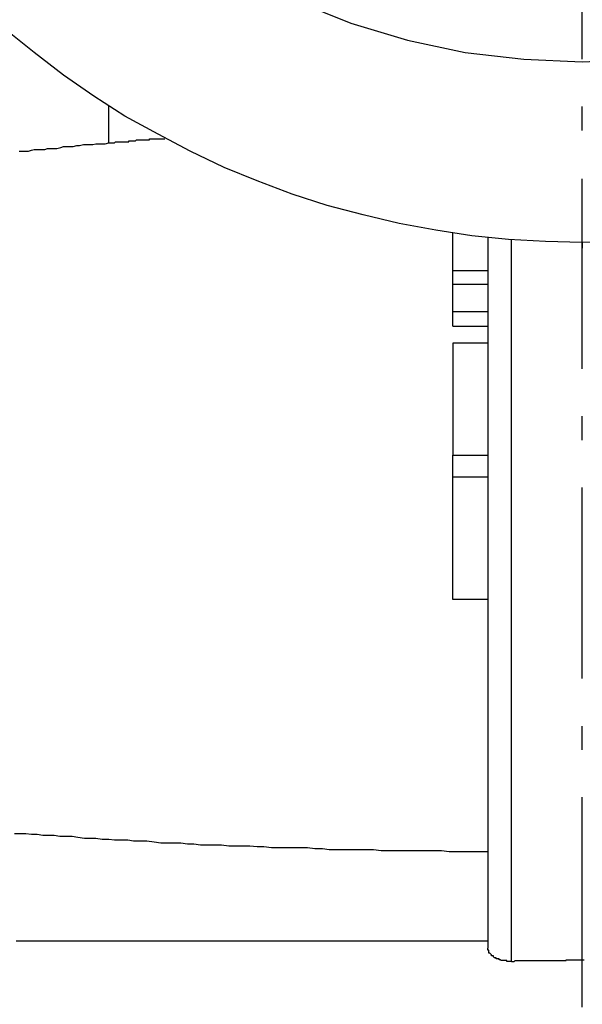
# Model space of a CAD drawing. Extents: x -257 to 170, y -92 to 240.
# Drawn here: x -122 to -99, y 113 to 155 of the extents above; entities that cross this region are included whole.
import ezdxf

# ---------------------------------------------------------------- set-up
doc = ezdxf.new("R2010")
doc.units = 0
doc.header["$MEASUREMENT"] = 0
doc.layers.get('0').update_dxf_attribs({"linetype": 'CONTINUOUS'})

msp = doc.modelspace()

# ---------------------------------------------------------------- linework, layer by layer
at = {"color": 7, "linetype": 'Continuous'}
for points in [[(-98.556, 153.507), (-98.556, 157.534), (-98.556, 161.561)], [(-96.994, 145.775), (-98.556, 145.735), (-100.119, 145.775), (-101.681, 145.856), (-103.243, 146.017), (-104.765, 146.259), (-106.328, 146.541), (-107.85, 146.903), (-109.372, 147.306), (-110.854, 147.789), (-112.337, 148.353), (-113.739, 148.916), (-115.181, 149.601), (-116.543, 150.326), (-117.945, 151.091), (-119.267, 151.937), (-120.549, 152.823), (-121.791, 153.789), (-122.992, 154.755), (-124.194, 155.802)], [(-110.694, 155.963), (-108.371, 155.037), (-105.967, 154.312), (-103.524, 153.789), (-101.04, 153.507), (-98.556, 153.386), (-96.033, 153.507), (-93.549, 153.789), (-91.105, 154.312), (-88.702, 155.037), (-86.378, 155.963)], [(-118.626, 149.963), (-118.626, 150.004), (-118.626, 150.004), (-118.626, 150.044), (-118.626, 150.084), (-118.626, 150.084), (-118.626, 150.124), (-118.626, 150.124), (-118.626, 150.165), (-118.626, 150.205), (-118.626, 150.205), (-118.626, 150.245), (-118.626, 150.286), (-118.626, 150.286), (-118.626, 150.326), (-118.626, 150.326), (-118.626, 150.366), (-118.626, 150.406), (-118.626, 150.406), (-118.626, 150.447), (-118.626, 150.487), (-118.626, 150.487), (-118.626, 150.527), (-118.626, 150.527), (-118.626, 150.567), (-118.626, 150.608), (-118.626, 150.608), (-118.626, 150.648), (-118.626, 150.688), (-118.626, 150.688), (-118.626, 150.729), (-118.626, 150.729), (-118.626, 150.769), (-118.626, 150.809), (-118.626, 150.809), (-118.626, 150.849), (-118.626, 150.89), (-118.626, 150.89), (-118.626, 150.93), (-118.626, 150.97), (-118.626, 150.97), (-118.626, 151.01), (-118.626, 151.01), (-118.626, 151.051), (-118.626, 151.091), (-118.626, 151.091), (-118.626, 151.131), (-118.626, 151.171), (-118.626, 151.171), (-118.626, 151.212), (-118.626, 151.212), (-118.626, 151.252), (-118.626, 151.292), (-118.626, 151.292), (-118.626, 151.333), (-118.626, 151.373), (-118.626, 151.373), (-118.626, 151.413), (-118.626, 151.413), (-118.626, 151.453), (-118.626, 151.494), (-118.626, 151.494), (-118.626, 151.534)], [(-98.556, 150.487), (-98.556, 151.494)], [(-122.432, 149.601), (-122.311, 149.601), (-122.191, 149.601), (-122.031, 149.601), (-121.911, 149.641), (-121.791, 149.682), (-121.63, 149.682), (-121.51, 149.682), (-121.35, 149.682), (-121.23, 149.722), (-121.11, 149.722), (-120.949, 149.722), (-120.829, 149.722), (-120.669, 149.762), (-120.549, 149.802), (-120.429, 149.802), (-120.268, 149.802), (-120.148, 149.802), (-119.988, 149.843), (-119.868, 149.843), (-119.708, 149.883), (-119.587, 149.883), (-119.467, 149.883), (-119.307, 149.883), (-119.187, 149.923), (-119.027, 149.923), (-118.906, 149.923), (-118.786, 149.923), (-118.626, 149.963), (-118.586, 149.963), (-118.586, 149.963), (-118.546, 149.963), (-118.506, 149.963), (-118.466, 149.963), (-118.426, 149.963), (-118.426, 149.963), (-118.386, 149.963), (-118.386, 149.963), (-118.346, 150.004), (-118.305, 150.004), (-118.265, 150.004), (-118.225, 150.004), (-118.225, 150.004), (-118.185, 150.004), (-118.185, 150.004), (-118.145, 150.004), (-118.105, 150.004), (-118.105, 150.004), (-118.025, 150.004), (-118.025, 150.004), (-117.985, 150.004), (-117.985, 150.004), (-117.945, 150.004), (-117.905, 150.004), (-117.905, 150.004), (-117.865, 150.004), (-117.825, 150.004), (-117.785, 150.004), (-117.785, 150.044), (-117.745, 150.044), (-117.705, 150.044), (-117.705, 150.044), (-117.665, 150.044), (-117.624, 150.044), (-117.584, 150.044), (-117.584, 150.044), (-117.544, 150.044), (-117.504, 150.044), (-117.504, 150.044), (-117.464, 150.084), (-117.424, 150.084), (-117.384, 150.084), (-117.384, 150.084), (-117.344, 150.084), (-117.304, 150.084), (-117.304, 150.084), (-117.264, 150.084), (-117.224, 150.084), (-117.224, 150.084), (-117.184, 150.084), (-117.144, 150.084), (-117.104, 150.084), (-117.104, 150.084), (-117.064, 150.084), (-117.024, 150.084), (-117.024, 150.084), (-116.984, 150.084), (-116.943, 150.084), (-116.943, 150.084), (-116.903, 150.084), (-116.903, 150.124), (-116.863, 150.124), (-116.823, 150.124), (-116.823, 150.124), (-116.783, 150.124), (-116.743, 150.124), (-116.743, 150.124), (-116.703, 150.124), (-116.703, 150.124), (-116.663, 150.124), (-116.623, 150.124), (-116.623, 150.124), (-116.583, 150.124), (-116.543, 150.124), (-116.543, 150.124), (-116.503, 150.124), (-116.503, 150.124), (-116.463, 150.124), (-116.423, 150.124), (-116.423, 150.124), (-116.383, 150.124), (-116.343, 150.124), (-116.343, 150.124), (-116.303, 150.124), (-116.303, 150.124), (-116.262, 150.124)], [(-98.556, 140.379), (-98.556, 144.406), (-98.556, 148.433)], [(-104.044, 142.192), (-104.044, 142.796), (-104.044, 144.527), (-104.044, 146.138)], [(-102.562, 145.937), (-102.562, 115.815)], [(-101.561, 115.252), (-101.561, 145.856)], [(-98.556, 145.735), (-98.556, 145.614), (-98.556, 145.534), (-98.556, 145.494)], [(-102.562, 144.527), (-104.044, 144.527)], [(-104.044, 143.963), (-102.562, 143.963)], [(-102.562, 142.796), (-104.044, 142.796)], [(-104.044, 142.192), (-102.562, 142.192)], [(-102.562, 141.467), (-102.602, 141.467), (-102.602, 141.467), (-102.642, 141.467), (-102.642, 141.467), (-102.682, 141.467), (-102.722, 141.467), (-102.722, 141.467), (-102.763, 141.467), (-102.803, 141.467), (-102.803, 141.467), (-102.843, 141.467), (-102.843, 141.467), (-102.883, 141.467), (-102.923, 141.467), (-102.923, 141.467), (-102.963, 141.467), (-103.003, 141.467), (-103.003, 141.467), (-103.043, 141.467), (-103.043, 141.467), (-103.083, 141.467), (-103.123, 141.467), (-103.123, 141.467), (-103.163, 141.467), (-103.203, 141.467), (-103.203, 141.467), (-103.243, 141.467), (-103.243, 141.467), (-103.283, 141.467), (-103.323, 141.467), (-103.323, 141.467), (-103.363, 141.467), (-103.403, 141.467), (-103.403, 141.467), (-103.444, 141.467), (-103.444, 141.467), (-103.484, 141.467), (-103.524, 141.467), (-103.524, 141.467), (-103.564, 141.467), (-103.604, 141.467), (-103.604, 141.467), (-103.644, 141.467), (-103.644, 141.467), (-103.684, 141.467), (-103.724, 141.467), (-103.724, 141.467), (-103.764, 141.467), (-103.804, 141.467), (-103.804, 141.467), (-103.844, 141.467), (-103.844, 141.467), (-103.884, 141.467), (-103.924, 141.467), (-103.924, 141.467), (-103.964, 141.467), (-104.004, 141.467), (-104.004, 141.467), (-104.044, 141.467), (-104.044, 141.467)], [(-104.044, 141.467), (-104.044, 141.426), (-104.044, 141.346), (-104.044, 141.306), (-104.044, 141.265), (-104.044, 141.225), (-104.044, 141.145), (-104.044, 141.104), (-104.044, 141.024), (-104.044, 140.983), (-104.044, 140.903), (-104.044, 140.863), (-104.044, 140.822), (-104.044, 140.742), (-104.044, 140.702), (-104.044, 140.621), (-104.044, 140.54), (-104.044, 140.5), (-104.044, 140.42), (-104.044, 140.339), (-104.044, 140.299), (-104.044, 140.218), (-104.044, 140.218), (-104.044, 140.178), (-104.044, 140.138), (-104.044, 140.098), (-104.044, 140.057), (-104.044, 140.017), (-104.044, 140.017), (-104.044, 139.977), (-104.044, 139.936), (-104.044, 139.896), (-104.044, 139.856), (-104.044, 139.816), (-104.044, 139.816), (-104.044, 139.775), (-104.044, 139.735), (-104.044, 139.695), (-104.044, 139.655), (-104.044, 139.614), (-104.044, 139.614), (-104.044, 139.574), (-104.044, 139.534), (-104.044, 139.493), (-104.044, 139.453), (-104.044, 139.413), (-104.044, 139.413), (-104.044, 139.373), (-104.044, 139.332), (-104.044, 139.292), (-104.044, 139.252), (-104.044, 139.212), (-104.044, 139.212), (-104.044, 139.131), (-104.044, 139.131), (-104.044, 139.091), (-104.044, 139.051), (-104.044, 139.01), (-104.044, 138.97), (-104.044, 138.93), (-104.044, 138.93), (-104.044, 138.849), (-104.044, 138.849), (-104.044, 138.809), (-104.044, 138.728), (-104.044, 138.608), (-104.044, 138.527), (-104.044, 138.406), (-104.044, 138.326), (-104.044, 138.205), (-104.044, 138.124), (-104.044, 138.004), (-104.044, 137.923), (-104.044, 137.802), (-104.044, 137.722), (-104.044, 137.601), (-104.044, 137.52), (-104.044, 137.399), (-104.044, 137.319), (-104.044, 137.198), (-104.044, 137.118), (-104.044, 136.997), (-104.044, 136.916), (-104.044, 136.795), (-104.044, 136.715)], [(-98.556, 137.359), (-98.556, 138.366)], [(-104.044, 136.715), (-102.562, 136.715)], [(-104.044, 130.594), (-104.044, 136.715)], [(-102.562, 135.789), (-104.044, 135.789)], [(-98.556, 127.252), (-98.556, 131.279), (-98.556, 135.346)], [(-102.562, 130.594), (-102.602, 130.594), (-102.602, 130.594), (-102.642, 130.594), (-102.642, 130.594), (-102.682, 130.594), (-102.722, 130.594), (-102.722, 130.594), (-102.763, 130.594), (-102.803, 130.594), (-102.803, 130.594), (-102.843, 130.594), (-102.843, 130.594), (-102.883, 130.594), (-102.923, 130.594), (-102.923, 130.594), (-102.963, 130.594), (-103.003, 130.594), (-103.003, 130.594), (-103.043, 130.594), (-103.043, 130.594), (-103.083, 130.594), (-103.123, 130.594), (-103.123, 130.594), (-103.163, 130.594), (-103.203, 130.594), (-103.203, 130.594), (-103.243, 130.594), (-103.243, 130.594), (-103.283, 130.594), (-103.323, 130.594), (-103.323, 130.594), (-103.363, 130.594), (-103.403, 130.594), (-103.403, 130.594), (-103.444, 130.594), (-103.444, 130.594), (-103.484, 130.594), (-103.524, 130.594), (-103.524, 130.594), (-103.564, 130.594), (-103.604, 130.594), (-103.604, 130.594), (-103.644, 130.594), (-103.644, 130.594), (-103.684, 130.594), (-103.724, 130.594), (-103.724, 130.594), (-103.764, 130.594), (-103.804, 130.594), (-103.804, 130.594), (-103.844, 130.594), (-103.844, 130.594), (-103.884, 130.594), (-103.924, 130.594), (-103.924, 130.594), (-103.964, 130.594), (-104.004, 130.594), (-104.004, 130.594), (-104.044, 130.594), (-104.044, 130.594)], [(-98.556, 124.232), (-98.556, 125.238)], [(-98.556, 114.124), (-98.556, 118.191), (-98.556, 122.218)], [(-122.632, 120.688), (-122.391, 120.688), (-122.151, 120.688), (-121.911, 120.648), (-121.67, 120.648), (-121.43, 120.607), (-121.19, 120.607), (-120.949, 120.607), (-120.709, 120.567), (-120.469, 120.567), (-120.188, 120.567), (-119.948, 120.527), (-119.667, 120.487), (-119.427, 120.487), (-119.187, 120.487), (-118.906, 120.446), (-118.626, 120.446), (-118.386, 120.406), (-118.105, 120.406), (-117.825, 120.406), (-117.584, 120.366), (-117.304, 120.366), (-117.024, 120.366), (-116.703, 120.325), (-116.423, 120.285), (-116.142, 120.285), (-115.902, 120.285), (-115.581, 120.285), (-115.301, 120.245), (-115.021, 120.245), (-114.74, 120.205), (-114.42, 120.205), (-114.139, 120.205), (-113.859, 120.205), (-113.538, 120.164), (-113.258, 120.164), (-112.938, 120.164), (-112.657, 120.164), (-112.337, 120.124), (-112.056, 120.124), (-111.736, 120.084), (-111.455, 120.084), (-111.135, 120.084), (-110.854, 120.084), (-110.494, 120.084), (-110.214, 120.084), (-109.893, 120.044), (-109.573, 120.044), (-109.292, 120.003), (-108.972, 120.003), (-108.651, 120.003), (-108.331, 120.003), (-108.01, 120.003), (-107.69, 120.003), (-107.409, 120.003), (-107.089, 119.963), (-106.768, 119.963), (-106.408, 119.963), (-106.127, 119.963), (-105.807, 119.963), (-105.487, 119.963), (-105.126, 119.963), (-104.806, 119.963), (-104.525, 119.963), (-104.205, 119.923), (-103.844, 119.923), (-103.524, 119.923), (-103.203, 119.923), (-102.883, 119.923), (-102.562, 119.923)], [(-122.552, 116.137), (-121.991, 116.137), (-121.47, 116.137), (-120.909, 116.137), (-120.348, 116.137), (-119.788, 116.137), (-119.227, 116.137), (-118.626, 116.137), (-118.025, 116.137), (-117.464, 116.137), (-116.863, 116.137), (-116.262, 116.137), (-115.662, 116.137), (-115.021, 116.137), (-114.42, 116.137), (-113.779, 116.137), (-113.138, 116.137), (-112.537, 116.137), (-111.856, 116.137), (-111.255, 116.137), (-110.574, 116.137), (-109.933, 116.137), (-109.292, 116.137), (-108.611, 116.137), (-107.97, 116.137), (-107.289, 116.137), (-106.608, 116.137), (-105.927, 116.137), (-105.286, 116.137), (-104.605, 116.137), (-103.924, 116.137), (-103.243, 116.137), (-102.562, 116.137)], [(-101.561, 115.252), (-101.561, 115.252), (-101.601, 115.252), (-101.641, 115.252), (-101.641, 115.252), (-101.681, 115.252), (-101.721, 115.252), (-101.721, 115.252), (-101.761, 115.252), (-101.761, 115.292), (-101.801, 115.292), (-101.841, 115.292), (-101.841, 115.292), (-101.881, 115.292), (-101.921, 115.292), (-101.921, 115.292), (-101.961, 115.292), (-101.961, 115.292), (-102.001, 115.292), (-102.041, 115.332), (-102.041, 115.332), (-102.082, 115.332), (-102.082, 115.372), (-102.122, 115.372), (-102.122, 115.372), (-102.162, 115.372), (-102.162, 115.372), (-102.202, 115.372), (-102.202, 115.413), (-102.242, 115.413), (-102.242, 115.413), (-102.282, 115.413), (-102.322, 115.453), (-102.322, 115.493), (-102.362, 115.493), (-102.362, 115.493), (-102.402, 115.493), (-102.402, 115.533), (-102.402, 115.533), (-102.442, 115.574), (-102.442, 115.574), (-102.442, 115.574), (-102.482, 115.614), (-102.482, 115.614), (-102.522, 115.614), (-102.522, 115.654), (-102.522, 115.695), (-102.522, 115.695), (-102.522, 115.735), (-102.562, 115.735), (-102.562, 115.775), (-102.562, 115.775), (-102.562, 115.815)], [(-101.561, 115.252), (-101.521, 115.252), (-101.481, 115.252), (-101.441, 115.252), (-101.401, 115.292), (-101.36, 115.292), (-101.32, 115.292), (-101.28, 115.292), (-101.24, 115.292), (-101.2, 115.292), (-101.16, 115.292), (-101.12, 115.292), (-101.08, 115.292), (-101.04, 115.292), (-101, 115.292), (-100.96, 115.292), (-100.92, 115.292), (-100.88, 115.292), (-100.84, 115.292), (-100.8, 115.292), (-100.76, 115.292), (-100.72, 115.292), (-100.679, 115.292), (-100.639, 115.292), (-100.599, 115.292), (-100.559, 115.292), (-100.519, 115.292), (-100.479, 115.292), (-100.439, 115.292), (-100.399, 115.292), (-100.359, 115.292), (-100.319, 115.292), (-100.279, 115.292), (-100.239, 115.292), (-100.199, 115.292), (-100.159, 115.292), (-100.119, 115.292), (-100.119, 115.292), (-100.039, 115.292), (-99.998, 115.292), (-99.958, 115.292), (-99.918, 115.292), (-99.878, 115.292), (-99.838, 115.292), (-99.838, 115.292), (-99.758, 115.292), (-99.718, 115.292), (-99.678, 115.292), (-99.638, 115.292), (-99.638, 115.292), (-99.558, 115.292), (-99.518, 115.292), (-99.478, 115.292), (-99.438, 115.292), (-99.438, 115.292), (-99.358, 115.292), (-99.358, 115.292), (-99.277, 115.292), (-99.237, 115.292), (-99.237, 115.332), (-99.157, 115.332), (-99.157, 115.332), (-99.077, 115.332), (-99.077, 115.332), (-99.037, 115.332), (-98.957, 115.332), (-98.957, 115.332), (-98.877, 115.332), (-98.877, 115.332), (-98.837, 115.332), (-98.757, 115.332), (-98.757, 115.332), (-98.677, 115.332), (-98.677, 115.332), (-98.636, 115.332), (-98.596, 115.332), (-98.556, 115.332)], [(-98.556, 113.319), (-98.556, 113.56), (-98.556, 113.802), (-98.556, 114.084), (-98.556, 114.527), (-98.556, 114.97), (-98.556, 115.332)], [(-98.556, 115.332), (-98.476, 115.332)]]:
    msp.add_lwpolyline(points, dxfattribs=at)

doc.saveas('drawing.dxf')
